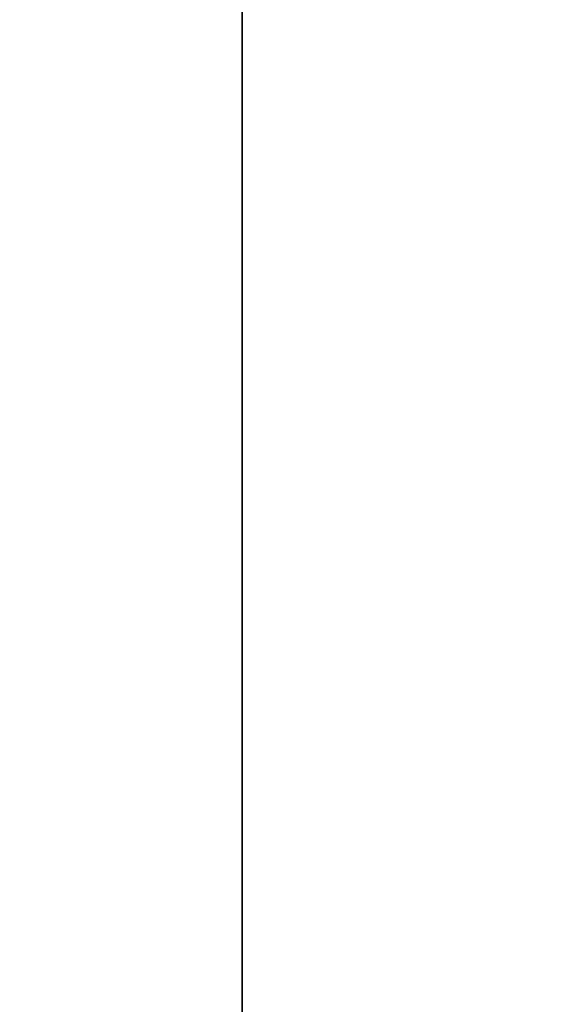
# Model space of a CAD drawing. Units: inches. Extents: x 5 to 216, y -1 to 148.
# Drawn here: x 119 to 121, y 74 to 77 of the extents above; entities that cross this region are included whole.
import ezdxf

# ---------------------------------------------------------------- set-up
doc = ezdxf.new("R2010")
doc.units = ezdxf.units.IN
doc.header["$LTSCALE"] = 13
doc.header["$MEASUREMENT"] = 0
doc.layers.add('Dimensions(ANSI)', color=7, linetype='Continuous', lineweight=18)
doc.layers.add('Visible Edges(ANSI)', color=7, linetype='Continuous', lineweight=25)
doc.styles.add('MESTEK', font='arial.ttf')
doc.dimstyles.new('MESTEK FRACTIONS', dxfattribs={"dimscale": 13, "dimtxt": 0.08, "dimasz": 0.098425, "dimexe": 0.063, "dimexo": 0.0625, "dimgap": 0.031496, "dimtad": 0, "dimtih": 1, "dimtoh": 1, "dimdec": 5, "dimrnd": 1e-08, "dimzin": 1, "dimdsep": 46, "dimlunit": 5, "dimtxsty": 'MESTEK', "dimcen": 0.09, "dimdle": 0.393701, "dimclrd": 7, "dimclre": 7, "dimclrt": 7, "dimadec": 0, "dimazin": 0, "dimtfac": 1, "dimtofl": 0, "dimtmove": 0, "dimatfit": 3, "dimfxl": 0, "dimfrac": 2, "dimtolj": 1, "dimtzin": 0, "dimlwd": 15, "dimlwe": 15, "dimarcsym": 0})

# ---------------------------------------------------------------- blocks, each defined once
blk = doc.blocks.new('*D16')
at = {"layer": 'Defpoints', "color": 0, "linetype": 'Continuous'}
for p in [(133.153, 83.9972), (107.97, 80.95), (133.153, 80.95)]:
    blk.add_point(p, dxfattribs=at)
at = {"layer": 'Dimensions(ANSI)', "color": 7, "linetype": 'Continuous', "lineweight": 15}
for p, q in [((107.97, 81.7625), (107.97, 84.8162)), ((133.153, 81.7625), (133.153, 84.8162)), ((109.2495, 83.9972), (116.8093, 83.9972)), ((131.8735, 83.9972), (124.3137, 83.9972))]:
    blk.add_line(p, q, dxfattribs=at)
at = {"layer": 'Dimensions(ANSI)', "color": 7, "linetype": 'Continuous'}
for points in [[(109.2495, 84.2105), (109.2495, 83.7839), (107.97, 83.9972)], [(131.8735, 84.2105), (131.8735, 83.7839), (133.153, 83.9972)]]:
    blk.add_solid(points, dxfattribs=at)
at = {"layer": 'Dimensions(ANSI)', "color": 7, "linetype": 'Continuous', "lineweight": 18, "insert": (117.2187, 85.5392), "char_height": 1.04, "attachment_point": 1, "style": 'MESTEK'}
blk.add_mtext('\\A1; 25 3/16 in\\P[640 mm]', dxfattribs=at)

msp = doc.modelspace()

# ---------------------------------------------------------------- linework, layer by layer
at = {"layer": 'Visible Edges(ANSI)', "color": 7}
for p, q in [((119.6788804, 79.2735365), (119.6788804, 69.3360365)), ((119.6789594, 69.3360365), (119.6789594, 79.2735365))]:
    msp.add_line(p, q, dxfattribs=at)

# ---------------------------------------------------------------- dimensions: what is measured, and where the dimension line sits
at = {"layer": 'Dimensions(ANSI)', "color": 7, "linetype": 'Continuous', "lineweight": 18}
dim = msp.add_linear_dim(base=(133.1529823, 83.9972015), p1=(107.9699823, 80.9500365), p2=(133.1529823, 80.9500365), angle=180, text=' <> in\\X[640 mm]', dimstyle='MESTEK FRACTIONS', override={"dimtih": 0, "dimtoh": 0, "dimdec": 5, "dimpost": '', "dimtp": 0, "dimtm": 0, "dimtdec": 2, "dimatfit": 1, "dimtvp": -0.25}, dxfattribs=at)
dim.commit()
dim.dimension.update_dxf_attribs({"geometry": '*D16', "text_midpoint": (120.5614823, 83.9972015), "dimtype": 160})

doc.saveas('drawing.dxf')
